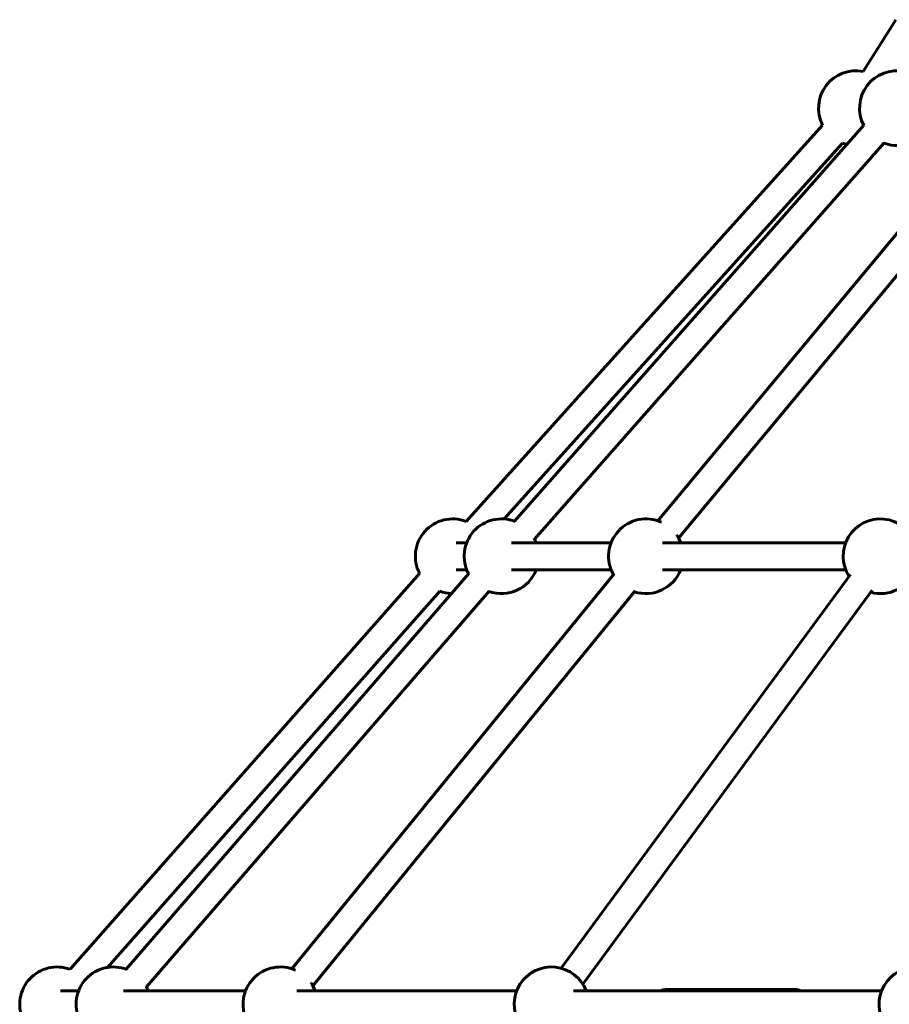
# Model space of a CAD drawing. Units: millimetres. Extents: x 2649 to 11649, y 1760 to 17372.
# Drawn here: x 5162 to 5744, y 14612 to 15272 of the extents above; entities that cross this region are included whole.
import ezdxf

# ---------------------------------------------------------------- set-up
doc = ezdxf.new("R2010")
doc.units = ezdxf.units.MM
doc.header["$LTSCALE"] = 70
doc.layers.add('Widoczne (ISO)', color=7, linetype='Continuous', lineweight=60)

msp = doc.modelspace()

# ---------------------------------------------------------------- linework, layer by layer
at = {"layer": 'Widoczne (ISO)'}
for p, q in [((5748.799, 15271.501), (5726.818, 15236.794)), ((5460.855, 14935.631), (5699.649, 15200.958)), ((5493.294, 14935.716), (5727.368, 15200.893)), ((5809.459, 15200.692), (5589.338, 14935.962)), ((5486.486, 14937.203), (5713.029, 15188.917)), ((5506.789, 14923.804), (5740.863, 15188.981)), ((5823.299, 15189.183), (5603.179, 14924.454)), ((5454.228, 14921.274), (5461.283, 14921.274)), ((5491.377, 14921.274), (5558.023, 14921.274)), ((5715.12, 14921.274), (5592.341, 14921.274)), ((5195.638, 14635.713), (5429.755, 14900.752)), ((5462.66, 14900.686), (5233.169, 14635.795)), ((5560.108, 14900.484), (5344.293, 14636.034)), ((5454.228, 14903.274), (5461.283, 14903.274)), ((5491.377, 14903.274), (5558.023, 14903.274)), ((5524.657, 14636.4), (5718.351, 14900.121)), ((5715.12, 14903.274), (5592.341, 14903.274)), ((5220.757, 14636.961), (5443.246, 14888.835)), ((5476.264, 14888.9), (5246.773, 14624.009)), ((5574.053, 14889.103), (5358.238, 14624.654)), ((5539.164, 14625.745), (5732.858, 14889.466)), ((5594.548, 14622.274), (5681.46, 14622.274)), ((5201.375, 14621.274), (5189.228, 14621.274)), ((5231.469, 14621.274), (5313.195, 14621.274)), ((5347.513, 14621.274), (5494.78, 14621.274)), ((5532.9, 14621.274), (5739.153, 14621.274))]:
    msp.add_line(p, q, dxfattribs=at)
for centre, start, end in [((5721.942, 15212.274), 78.752753, 206.912591), ((5749.419, 15212.274), 78.421872, 207.464742), ((5749.419, 15212.274), 249.665134, 338.899804), ((5721.942, 15212.274), 249.112984, 256.209725), ((5451.942, 14912.274), 69.112984, 207.44457), ((5484.607, 14912.274), 68.344675, 207.995445), ((5581.346, 14912.274), 65.435565, 209.68214), ((5738.443, 14912.274), 21.100196, 212.603831), ((5581.346, 14912.274), 21.100196, 35.077959), ((5484.607, 14912.274), 21.100196, 28.785201), ((5484.607, 14912.274), 250.195838, 338.899804), ((5581.346, 14912.274), 251.882532, 338.899804), ((5738.443, 14912.274), 254.804223, 338.899804), ((5451.942, 14912.274), 249.644962, 267.964043), ((5186.942, 14612.274), 69.644962, 204.129906), ((5224.699, 14612.274), 68.903802, 204.685629), ((5336.518, 14612.274), 66.112877, 206.394905), ((5518.104, 14612.274), 21.100196, 209.383383), ((5762.477, 14612.274), 21.100196, 213.852067), ((5224.699, 14612.274), 21.100196, 29.287481), ((5336.518, 14612.274), 21.100196, 35.451795)]:
    msp.add_arc(centre, 25, start, end, dxfattribs=at)
for centre, major_axis, start_param, end_param in [((5594.548, 14612.274), (0, 10), 5.8321585, 6.7342121), ((5594.231, 14612.274), (0, 9.5), 5.9573023, 6.6090683), ((5681.46, 14612.274), (0, 10), 5.8321585, 6.2831853)]:
    msp.add_ellipse(centre, major_axis=major_axis, ratio=0.7730105, start_param=start_param, end_param=end_param, dxfattribs=at)

doc.saveas('drawing.dxf')
